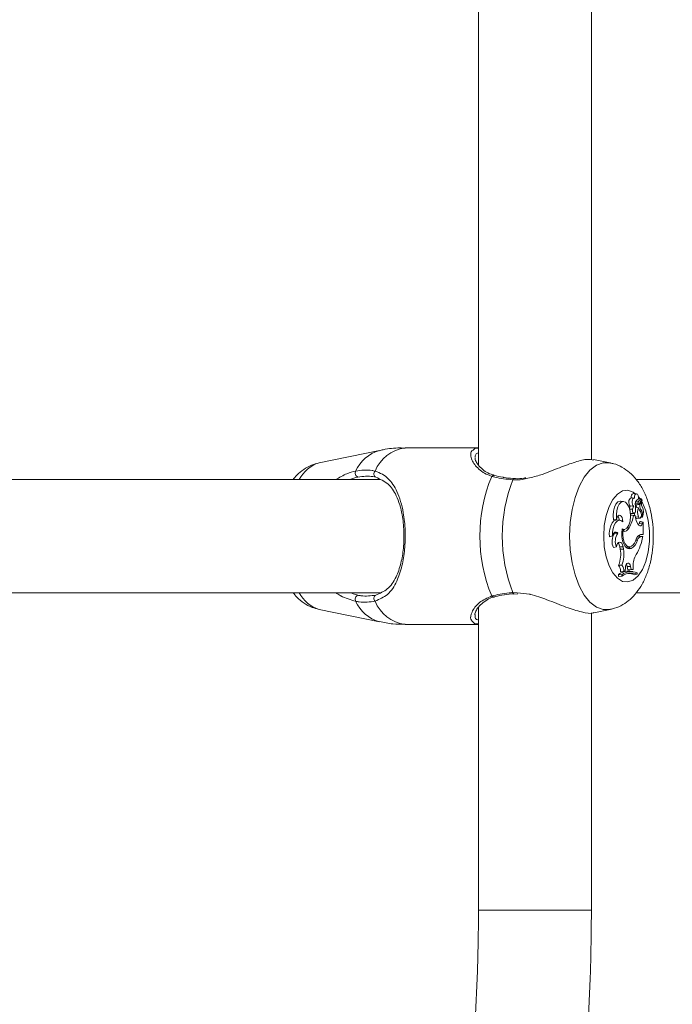
# Model space of a CAD drawing. Units: millimetres. Extents: x 0 to 42, y 0 to 29.8.
# Drawn here: x 12.9 to 13.2, y 5.8 to 6.1 of the extents above; entities that cross this region are included whole.
import ezdxf

# ---------------------------------------------------------------- set-up
doc = ezdxf.new("R2010")
doc.units = ezdxf.units.MM

msp = doc.modelspace()

# ---------------------------------------------------------------- linework, layer by layer
at = {"color": 7, "linetype": 'Continuous', "lineweight": 15}
for p, q in [((13.10915192976334, 6.629378544040598), (13.10915192976334, 5.954784648366847)), ((13.14915186181405, 5.956591265149988), (13.14915186181405, 6.627432452388682)), ((13.07407265916207, 5.959895895667948), (13.05270767226556, 5.955523149915614)), ((13.10915192976334, 5.960813881703294), (13.08314374103882, 5.960813881703294)), ((13.15579971685746, 5.955523149915614), (13.14989438667634, 5.956731783100046)), ((13.07429572954514, 5.949563877530969), (12.8224833907161, 5.949563877530969)), ((13.48054578914979, 5.949563877530969), (13.16509833946565, 5.949563877530969)), ((13.16512694969514, 5.944551499434389), (13.16404721155503, 5.94466072494594)), ((13.16057255878785, 5.941828014202989), (13.15949282064774, 5.941937239714541)), ((13.16354921474793, 5.943112196274676), (13.16323345914224, 5.943144755311884)), ((13.16432943954804, 5.943034263201631), (13.16354936375954, 5.943113164850153)), ((13.1658754350219, 5.941882030912317), (13.16495275512078, 5.941947670527377)), ((13.16579288258889, 5.942794652529634), (13.16568484917023, 5.942783178635515)), ((13.16581478729584, 5.94291579897014), (13.16581106200555, 5.942915947981753)), ((13.16655626907685, 5.94284077162353), (13.16581478729584, 5.94291579897014)), ((13.16609478011468, 5.940858470149912), (13.16691166177132, 5.942713664718546)), ((13.16649368419984, 5.941071109720149), (13.16619685306885, 5.941090332218088)), ((13.16649368419984, 5.941071109720149), (13.16706648483613, 5.942370863505282)), ((13.16707468047478, 5.94237496132461), (13.16677576318123, 5.942405136176028)), ((13.1637660266433, 5.939113469668307), (13.16263175025323, 5.939150201030649)), ((13.16412514462808, 5.940243797250666), (13.16293603196481, 5.94019641155807)), ((13.16318905368188, 5.937532232948222), (13.16426879182198, 5.937641458459772)), ((13.16578468695023, 5.939621450253404), (13.16470643892625, 5.939808459826387)), ((13.16488346472123, 5.940645458050646), (13.16596335187295, 5.940754683562196)), ((13.16672092690804, 5.938964905091204), (13.1661449970279, 5.938913719602502)), ((13.15809270754197, 5.93563300544826), (13.157007157949, 5.935288043566622)), ((13.15925946846345, 5.935198711105265), (13.15817973032334, 5.935307936616815)), ((13.16404363527634, 5.936930822082438), (13.16292068376877, 5.9370401966056)), ((13.16361686601975, 5.9370401966056), (13.16305285706856, 5.9370401966056)), ((13.16465383782723, 5.936930822082438), (13.16361686601975, 5.9370401966056)), ((13.16465383782723, 5.936930822082438), (13.16404363527634, 5.936930822082438)), ((13.1657893063102, 5.93639214510528), (13.16477587833741, 5.936333509035982)), ((13.16523051276543, 5.935785369821467), (13.16631025090554, 5.935894595333018)), ((13.16602459564545, 5.934017347045817), (13.16635599747041, 5.934704439588464)), ((13.16673478498795, 5.936304451771654), (13.1669800581012, 5.936329262205042)), ((13.16743573561051, 5.934541122861781), (13.16698065414765, 5.934661077209391)), ((13.16721102609971, 5.936373071618951), (13.16710463180878, 5.936342151709474)), ((13.16714918628075, 5.933947013564982), (13.16743573561051, 5.934541122861781)), ((13.16743573561051, 5.930170612283625), (13.16743573561051, 5.934541122861781)), ((13.1572892369304, 5.930601032324708), (13.15715780868867, 5.930732535072244)), ((13.16029196992257, 5.931274192281641), (13.15998396292069, 5.931308613963999)), ((13.15999439373353, 5.93187068576423), (13.16076523080208, 5.931948618837275)), ((13.16247275486329, 5.932468073316493), (13.16173261418679, 5.932524921246447)), ((13.16714918628075, 5.933947013564982), (13.16602459564545, 5.934017347045817)), ((13.15663477793076, 5.929675968237795), (13.15552538647988, 5.929274381943621)), ((13.15847685947755, 5.930598350115694), (13.1572892369304, 5.930601032324708)), ((13.16543212547639, 5.928113805004038), (13.1649168433223, 5.928143383809008)), ((13.16581940665582, 5.929558323570169), (13.16565638795235, 5.929545061536707)), ((13.16581940665582, 5.929558323570169), (13.16631516828873, 5.929558323570169)), ((13.16690182700493, 5.929448949047007), (13.16581940665582, 5.929558323570169)), ((13.16628670707085, 5.930061237760461), (13.16640785351136, 5.930061237760461)), ((13.16731935754159, 5.929448949047007), (13.16631516828873, 5.929558323570169)), ((13.16743573561051, 5.930170612283625), (13.16640785351136, 5.930061237760461)), ((13.1667653323684, 5.930170612283625), (13.16743573561051, 5.930170612283625)), ((13.16690182700493, 5.929448949047007), (13.16731935754159, 5.929448949047007)), ((13.1580007673774, 5.92572947020141), (13.15694516911843, 5.925499023743548)), ((13.16034919038155, 5.925826476760783), (13.15921506300309, 5.9257904904565)), ((13.15921506300309, 5.9257904904565), (13.15935826316216, 5.924969287463107)), ((13.16049253955224, 5.925005273767389), (13.15935826316216, 5.924969287463107)), ((13.16034919038155, 5.925826476760783), (13.16049253955224, 5.925005273767389)), ((13.16135025039056, 5.925652654715456), (13.16165274396279, 5.925645278640665)), ((13.16165274396279, 5.925645278640665), (13.1627324821029, 5.925754504152215)), ((13.16191887870171, 5.925216125198282), (13.16209203019479, 5.925281913824954)), ((13.16318413629868, 5.925174103923715), (13.16209203019479, 5.925281913824954)), ((13.15997710838654, 5.919311018534579), (13.15880602612832, 5.919271902986445)), ((13.16065645232537, 5.917125316210665), (13.1595172585521, 5.916987033434785)), ((13.16065645232537, 5.917125316210665), (13.16114103808739, 5.917348610111155)), ((13.16120764627793, 5.918339611836351), (13.16114103808739, 5.917348610111155)), ((13.16300606742242, 5.918830083557047), (13.16187223806718, 5.918792160101809)), ((13.16187223806718, 5.918792160101809), (13.16208949699738, 5.917670251675523)), ((13.16320991530755, 5.917777540036119), (13.16208949699738, 5.917670251675523)), ((13.16208949699738, 5.917670251675523), (13.16286182418206, 5.91762763435451)), ((13.16379791512826, 5.917017133780397), (13.16271802797654, 5.917126359291948)), ((13.16389000430443, 5.917740063615717), (13.16286182418206, 5.91762763435451)), ((13.16300606742242, 5.918830083557047), (13.16320991530755, 5.917777540036119)), ((13.16320991530755, 5.917777540036119), (13.16389000430443, 5.917740063615717)), ((13.16389343157151, 5.918854595967211), (13.16389000430443, 5.917740063615717)), ((13.15875551119187, 5.916010038801112), (13.15875551119187, 5.915250005074419)), ((13.15989276781418, 5.915931733199038), (13.15875551119187, 5.916010038801112)), ((13.15989276781418, 5.915402518459238), (13.15875551119187, 5.915250005074419)), ((13.15989276781418, 5.915931733199038), (13.15989276781418, 5.915402518459238)), ((13.16541096582749, 5.916065396614946), (13.16438308372834, 5.91593076462356)), ((13.16541096582749, 5.916065396614946), (13.16541096582749, 5.916602061935343)), ((12.8224409224067, 5.909563870974459), (13.07436159267762, 5.909563870974459)), ((13.12173193707802, 5.909091504164614), (13.12304815664628, 5.909148054071345)), ((13.16509848847726, 5.909563870974459), (13.48061150327065, 5.909563870974459)), ((13.05270767226556, 5.903604673095621), (13.07407265916207, 5.899231927343286)), ((13.10915192976334, 5.904378564902224), (13.10915192976334, 5.797256426759638)), ((13.15001225486138, 5.902420105286517), (13.15579971685746, 5.903604673095621)), ((13.10803955808022, 5.901816757269778), (13.10800409331658, 5.901637645312227)), ((13.14915186181405, 5.797256426759638), (13.14915186181405, 5.902432398744502)), ((13.08314374103882, 5.898313866802134), (13.10915192976334, 5.898313866802134))]:
    msp.add_line(p, q, dxfattribs=at)
at = {"color": 8, "linetype": 'Continuous', "lineweight": 15}
for p, q in [((13.16578021660187, 5.943527715154566), (13.16629058137276, 5.942867668219484)), ((13.1667653323684, 5.930170612283625), (13.16655150070527, 5.930149005599894)), ((13.12135478868821, 5.909611629196085), (13.12291672840455, 5.909449877091326)), ((13.10915192976334, 5.797256426759638), (13.14915186181405, 5.797256426759638))]:
    msp.add_line(p, q, dxfattribs=at)
at = {"color": 8, "linetype": 'Continuous', "lineweight": 15, "flags": 128}
for points in [[(13.14142397060731, 5.929563911505617), (13.14164614692071, 5.934358807154573), (13.1423050762687, 5.938990460582651), (13.14337825789788, 5.943301068492808), (13.14482933297494, 5.947143854447283), (13.14660853162148, 5.950387986250795), (13.14865565314629, 5.952923046298898), (13.15090081110337, 5.954662533350863), (13.15326756253579, 5.955547364302554), (13.15567529216149, 5.955547364302554), (13.15586170568803, 5.955510185905374)], [(13.12135478868821, 5.949516193815149), (13.12146341815331, 5.949765266724505), (13.12158754482606, 5.949917035051263), (13.12171584382394, 5.9499574171981), (13.12171643987038, 5.949957342692293)], [(13.15350449099877, 5.929563911505617), (13.15372338905671, 5.933310659476199), (13.15436846032479, 5.936855422206796), (13.15540498509744, 5.940007092305101), (13.15677693500855, 5.942595796533502), (13.15841040029862, 5.944481911011613), (13.16021716609337, 5.945563809820094), (13.16210022583344, 5.945783154912866), (13.16395765557626, 5.945128099866785), (13.16471299543717, 5.944593371697344)], [(13.16694459333756, 5.941847460218348), (13.16720238342622, 5.941381351896204), (13.16841474190095, 5.938491644211687), (13.16926127686837, 5.935120629020608), (13.16969624176362, 5.931450025983728), (13.16969624176362, 5.927677797027505), (13.16926127686837, 5.924007193990626), (13.16841474190095, 5.920636178799548), (13.16720238342622, 5.917746471115031), (13.1656894685302, 5.915493788071551), (13.16395765557626, 5.913999723144449), (13.16210022583344, 5.913344668098368), (13.16021716609337, 5.913564013191142), (13.15841040029862, 5.914645911999621), (13.15677693500855, 5.916532026477732), (13.15540498509744, 5.919120656200327), (13.15436846032479, 5.922272400804437), (13.15372338905671, 5.925817163535037), (13.15350449099877, 5.929563911505617), (13.15350449099877, 5.929563911505617)], [(13.15585172191003, 5.903615476437486), (13.15567529216149, 5.903580384202875), (13.15326756253579, 5.903580384202875), (13.15090081110337, 5.904465215154565), (13.14865565314629, 5.906204776712336), (13.14660853162148, 5.908739762254633), (13.14482933297494, 5.911983894058145), (13.14337825789788, 5.915826754518427), (13.1423050762687, 5.920137362428584), (13.14164614692071, 5.924769015856661), (13.14142397060731, 5.929563911505617)]]:
    msp.add_lwpolyline(points, dxfattribs=at)
at = {"color": 7, "linetype": 'Continuous', "lineweight": 15, "flags": 128}
for points in [[(13.15949282064774, 5.941937239714541), (13.15932637467721, 5.941942976661601), (13.15855300441125, 5.941671552010454), (13.15785980239251, 5.940933721013941), (13.15731531396249, 5.939802424856104), (13.15697303428986, 5.938389049716868), (13.15686678901055, 5.936833144970811), (13.157007157949, 5.935288043566622)], [(13.16186121120789, 5.94093632871715), (13.16119140401223, 5.941603453703799), (13.16045200839379, 5.941834272690691), (13.15971231475213, 5.941607029982484), (13.15904161348679, 5.940943183251298), (13.15850278749802, 5.939904795833506), (13.15814605369904, 5.938589097805895), (13.15800493970254, 5.93711932177154), (13.15809270754197, 5.93563300544826)], [(13.16437175884583, 5.943027408667483), (13.16410756125786, 5.942986206956781), (13.16386929169038, 5.942753599830546), (13.16369062676766, 5.942362146325983), (13.16359630241731, 5.941866682716287), (13.16359972968438, 5.941336573906816), (13.16370031252244, 5.940846102186121), (13.16388404383996, 5.940464036413111), (13.16412514462808, 5.940243797250666)], [(13.16579288258889, 5.942794652529634), (13.16579556479791, 5.943406345196641), (13.16567114010194, 5.943965138741411), (13.16544196024277, 5.944370226808466), (13.16514930143693, 5.94454851920215), (13.16484621181824, 5.944467829414286), (13.16458708062508, 5.944142686077036), (13.16441884651521, 5.943631874271311), (13.16437175884583, 5.943027408667483)], [(13.1600289644275, 5.932101504751124), (13.16088756933549, 5.931967245288767), (13.16171503081658, 5.932444454976), (13.16240599766114, 5.933472337075152), (13.16287255301812, 5.934919984885134), (13.16305524125436, 5.936603145547785), (13.16293081655839, 5.938307391353526), (13.16251522317269, 5.939815835901179), (13.16186121120789, 5.94093632871715)], [(13.1637660266433, 5.939113469668307), (13.16372013106682, 5.938708307095446), (13.16375693693497, 5.938299419232286), (13.16387033477166, 5.937951551624217), (13.16404259219506, 5.937719540544428), (13.16424644008019, 5.937640191861071), (13.16444969191888, 5.937725948043742), (13.16462016120293, 5.937963398047365), (13.16473087683061, 5.938314841934123)], [(13.1657893063102, 5.93639214510528), (13.16598138227799, 5.936049790926852), (13.16622710242608, 5.935897575565257), (13.16648235931733, 5.935962842651285), (13.16670110836365, 5.936233820267596), (13.1668440104995, 5.936661781617082), (13.16688528671601, 5.937169687696375), (13.16681763544419, 5.937666119881547), (13.166652977613, 5.938061820217051)], [(13.15817973032334, 5.935307936616815), (13.15775877251962, 5.935281263538279), (13.15708345189431, 5.934936301656641), (13.15647950783112, 5.934240491934695), (13.15599149480203, 5.933245317884363), (13.1556554736171, 5.932024167724527), (13.15549618020394, 5.930667118974604), (13.15552538647988, 5.929274381943621)], [(13.16026097550728, 5.934669421859659), (13.15962857022622, 5.935106174894251), (13.15896099820473, 5.935193346687235), (13.15830549612382, 5.934924827762522), (13.15770885362962, 5.934319617100633), (13.15721324100831, 5.933420630045809), (13.15685397401192, 5.932291867085375), (13.1566565336261, 5.931013421960748), (13.15663477793076, 5.929675968237795)], [(13.16026097550728, 5.934669421859659), (13.1602037550483, 5.935435714074052), (13.16002061977723, 5.936118485279955), (13.15973302736619, 5.936637790747561), (13.15937480345109, 5.936932833739199), (13.15898782029488, 5.936968969055094), (13.1586173774276, 5.936742098875918), (13.15830698623994, 5.936278672762789), (13.15809270754197, 5.93563300544826)], [(13.16302379980424, 5.93756330186931), (13.16316849007943, 5.937530891843713), (13.16318905368188, 5.937532232948222)], [(13.15847685947755, 5.930598350115694), (13.15824112310746, 5.930850403257288), (13.15798407807686, 5.930998371787943), (13.15771749630311, 5.931035922714152), (13.15745270266869, 5.930961193390765), (13.15720161810258, 5.930777611084856), (13.15697512045243, 5.930493222423472), (13.15678334250787, 5.930120544382013), (13.15663477793076, 5.929675968237795)], [(13.1600289644275, 5.932101504751124), (13.15990096345284, 5.93070988530723), (13.15995848193505, 5.929299564906039), (13.16019719853738, 5.927967624612726), (13.16060087099412, 5.926805706568635), (13.16114178314545, 5.925893680997767), (13.1617826820884, 5.925294281788744), (13.16247946038583, 5.925048785158076), (13.16318413629868, 5.925174103923715)], [(13.16029196992257, 5.931274192281641), (13.16026514783242, 5.930063547440446), (13.16039359584191, 5.928879203148759), (13.16066867127755, 5.927799465008654), (13.1610724927459, 5.926895784088053), (13.1615779401336, 5.926227765031733), (13.1621520818744, 5.925839664288439), (13.16275647297242, 5.925757111855424), (13.1633516253505, 5.925985621162333)], [(13.16578915729859, 5.933566214390673), (13.16591462507584, 5.933764921375192), (13.16602459564545, 5.934017347045817)], [(13.16034919038155, 5.925826476760783), (13.16016650214532, 5.926506938286699), (13.15988770141938, 5.927041368432917), (13.15953990831711, 5.927377389617838), (13.15915739550927, 5.927482368298449), (13.15877726688722, 5.927345948167718), (13.15843677535394, 5.926981391259112), (13.15816929951051, 5.926424460359492), (13.1580007673774, 5.92572947020141)], [(13.16300606742242, 5.918830083557047), (13.16285213842728, 5.919380085416711), (13.16261491194108, 5.919795157261766), (13.16232195511201, 5.920027168341554), (13.16200694456437, 5.92004944557754), (13.1617065371547, 5.919859381266512), (13.16145530357697, 5.919478880115427), (13.16128230109551, 5.918951975055613), (13.16120764627793, 5.918339611836351)], [(13.16187223806718, 5.918792160101809), (13.16172739878037, 5.919310496993936), (13.16154545560219, 5.919647710271754)], [(13.12171509876588, 5.909170256801523), (13.12171584382394, 5.90917033130733), (13.12172523155549, 5.909171970435061)]]:
    msp.add_lwpolyline(points, dxfattribs=at)
at = {"color": 8, "linetype": 'Continuous', "lineweight": 15}
for centre, radius, start, end in [((13.07779567193084, 5.947070657053328), 0.01335468343310076, 106.1873785290524, 155.4482245807754), ((13.08488504342204, 5.947672887625127), 0.01325586132064777, 97.54824281732601, 158.393154976441), ((13.0564146806585, 5.943983456780664), 0.01212049623052372, 107.8090839306493, 152.5863098738372), ((13.11452556429488, 5.950330003336716), 0.0007693479320799073, 79.05650858349756, 148.6631578990377), ((13.0564144475955, 5.915144160182375), 0.01212022877556583, 207.4136453780992, 252.1916671204067), ((13.07779531183121, 5.912056749040427), 0.01335418265782368, 204.550790345843, 253.8136065443486), ((13.08488511690512, 5.911454911002416), 0.01325592066140515, 201.6066300792593, 262.4514707788632), ((13.11452386844856, 5.908795530889351), 0.0007667485555363785, 211.2614204168209, 281.6667415727468), ((13.12185499102107, 5.909652210506215), 0.0005018458095149649, 184.6382359936322, 253.8140597950919)]:
    msp.add_arc(centre, radius, start, end, dxfattribs=at)
at = {"color": 7, "linetype": 'Continuous', "lineweight": 15}
for centre, radius, start, end in [((13.06710583233224, 5.95192757650129), 0.001613407231328315, 154.5956906735109, 245.4745842910048), ((13.07336556386272, 5.951550596577277), 0.001286491668053965, 128.7317394084228, 242.6027717942748), ((13.16497384648146, 5.929563874252715), 0.05531520458038276, 157.5022082973595, 202.4977917026422), ((13.17208322792522, 5.929563911505618), 0.05451117423778713, 158.5295157083733, 201.4704842916292), ((13.16447001291947, 5.943457380202209), 0.001275460530958927, 109.3591875461631, 194.1881843324743), ((13.16427266228835, 5.941550747096014), 0.00190284139411444, 123.1020750241432, 225.376972237826), ((13.1668335587365, 5.940846205489507), 0.002208948327235931, 118.1069172281091, 196.8992872888708), ((13.1659303428066, 5.941046221898205), 0.0002495803423206984, 142.934172399885, 311.2126226973686), ((13.16723429984713, 5.941238179401196), 0.001503681609122872, 154.6476704228429, 181.5825472530064), ((13.16739842189257, 5.941226479918839), 0.001658082058666613, 107.6597645941823, 156.7111327105058), ((13.17008779931768, 5.941190818185132), 0.00321068923195247, 159.1806193401686, 203.317954189977), ((13.16685068022883, 5.942750788703805), 7.139284842841136e-05, 328.6680265413846, 51.19562758141891), ((13.16707052935281, 5.942348245056522), 2.297721348541203e-05, 314.9073958653855, 100.1381924261855), ((13.16588963512716, 5.938781026635472), 0.003275223064125856, 154.3959707363984, 169.3395249225236), ((13.16680333554417, 5.938770693669173), 0.003056589724651382, 151.1875871518981, 173.5611189001379), ((13.16955458366819, 5.93798076778539), 0.005173084412016083, 183.3019418404425, 191.7027072889282), ((13.16488342611768, 5.940846809199697), 0.0002013511527514282, 207.2998521893646, 270.010984890844), ((13.15681489118067, 5.939213916615934), 0.007966879194108333, 353.5202786824444, 7.13950688928448), ((13.16797772877332, 5.94018204833002), 0.00279222469542979, 169.7157250323834, 189.7570977680964), ((13.17042017430668, 5.938013425208953), 0.004906474047148984, 160.8686213523632, 199.2952960463745), ((13.16986381133166, 5.940870899356438), 0.004266190195041224, 197.0299972942014, 221.1818785805091), ((13.16837992198138, 5.940209258603232), 0.00207380816765636, 155.4436085561035, 216.8722672035769), ((13.16404605593357, 5.937116849984096), 0.003251190921643312, 346.7752707988095, 34.64040284060516), ((13.16388003443989, 5.938079907713445), 0.003742832469032115, 332.8689082602663, 29.44643840342849), ((13.15650430127612, 5.935021590820051), 0.002598486621150267, 4.275762661765391, 38.69814678573196), ((13.15269566945152, 5.938417439788281), 0.01144492728524783, 328.6794445481212, 352.5365818418242), ((13.17107804943759, 5.93724332275481), 0.006431807792907035, 182.7849124728023, 216.1387759204598), ((13.16524059404288, 5.936296623098677), 0.0005113526626646833, 203.0928663838064, 268.8703450354125), ((13.15941839970773, 5.933269673806415), 0.001991247274913367, 285.0702467192074, 319.5402853111163), ((13.16065676187452, 5.933196540136424), 0.001956653889424472, 259.2550975677248, 338.1423212492122), ((13.16642438814793, 5.933933185078271), 0.0007249300382717723, 221.7774021988866, 1.093018557212633), ((13.16203327434324, 5.92771849940668), 0.005551115833596565, 148.7166423530493, 203.5672475669933), ((13.16287940217786, 5.927710140978995), 0.005265371235286031, 146.7338412158969, 202.0965984140676), ((13.15689797564864, 5.92555970237795), 0.002328552542964509, 5.688052109163168, 43.73101452795807), ((13.16149437477031, 5.928795633538514), 0.003996344676532842, 295.0131826384367, 350.1765353042614), ((13.16064723407789, 5.929684753620546), 0.004582282520618597, 306.1700888744135, 344.507612193037), ((13.14799190602107, 5.93269174501182), 0.01959760464820722, 330.4898289225417, 350.4755195255698), ((13.16720397023288, 5.928031579678141), 0.002183543831363016, 101.5886267735698, 168.6640912799648), ((13.16721951123419, 5.927622766239676), 0.001853609159266254, 99.86846305633857, 164.6384218098217), ((13.14912277649744, 5.923085938523521), 0.0104073142785284, 338.5015260784674, 10.42591352970893), ((13.14997141363866, 5.923087166950805), 0.01069454179706322, 339.3234973257463, 10.33212333194916), ((13.16150124559874, 5.927326075065937), 0.00212782086136776, 286.1198629164406, 314.5844983983814), ((13.1709111894808, 5.919170461335516), 0.007024862774768783, 146.5913827640777, 182.577111729343), ((13.16223588200157, 5.911246915271234), 0.005899180174727931, 85.31192860032272, 126.1552580364286), ((13.15650414828567, 5.917302245520278), 0.003029553124884162, 354.0278098597054, 40.5527504444186), ((13.16324577329011, 5.91137781356802), 0.005655159566925467, 67.48841176164223, 126.3638443206447), ((13.15744247571645, 5.917324797120952), 0.003220161218981809, 356.4483961594918, 38.08341537462749), ((13.16324624753436, 5.91078597359121), 0.00570598920014448, 67.70493213310705, 125.9948296530029), ((13.16216438960015, 5.910842289943552), 0.005551142062994709, 66.44167083537333, 89.73176277021024), ((13.06710595171001, 5.907200202977063), 0.001613496392427974, 114.5286307005575, 205.4010943349614), ((13.07336545108428, 5.90757719796638), 0.001286398900232662, 117.3937120599762, 231.2713857263617)]:
    msp.add_arc(centre, radius, start, end, dxfattribs=at)
for points, knots in [([(13.08314225092271, 5.9607278274974), (13.08253698857989, 5.960751185857188), (13.07995726206431, 5.960850742984474), (13.07687967302411, 5.960526812980671), (13.07450240266911, 5.959934319440038), (13.07403972759583, 5.959819005676188)], [0, 0, 0, 0, 0.1980007256141564, 0.8439112857900424, 0.9999999999999999, 0.9999999999999999, 0.9999999999999999, 0.9999999999999999]), ([(13.1073016525779, 5.959975095339693), (13.10761720869263, 5.960380077707709), (13.1079777027838, 5.960842733140066), (13.10902177877493, 5.960737449969182), (13.10915192976334, 5.96072432572452)], [0, 0, 0, 0, 0.8753433758476316, 1, 1, 1, 1]), ([(13.05272912993767, 5.955485226460374), (13.05181572077827, 5.955261862106194), (13.0498667725498, 5.954785267846217), (13.04719901924422, 5.95324165044659), (13.04500421356505, 5.951487600292594), (13.04391882813217, 5.950104357336997), (13.04349473133423, 5.949563877530969)], [0, 0, 0, 0, 0.2478034068212947, 0.5287400566961271, 0.8158628014593495, 1, 1, 1, 1]), ([(13.11471617236474, 5.951142879076876), (13.11433543245049, 5.951235476312817), (13.11310467027106, 5.951534801840956), (13.1114176231293, 5.95253960798003), (13.10963223907539, 5.954003137380398), (13.10845806542567, 5.955555333972593), (13.1079422488251, 5.956745268375305), (13.10795661566605, 5.957074174488423), (13.10796073093751, 5.957168387123025)], [0, 0, 0, 0, 0.08253574035189415, 0.2668012043774106, 0.4769180152767537, 0.7091198651725287, 0.9166796153594853, 1, 1, 1, 1]), ([(13.1498540045295, 5.956512065478243), (13.14922439733259, 5.956651832464349), (13.14772815236642, 5.956983985035704), (13.1434341716158, 5.955869666659745), (13.13770379856875, 5.953795341379996), (13.13176025061065, 5.951223229005096), (13.12759983986023, 5.950306542745782), (13.12599232807496, 5.949952350803294)], [0, 0, 0, 0, 0.1548270115874962, 0.3679423263429205, 0.5875516438916814, 0.840636986818827, 1, 1, 1, 1]), ([(13.15588465347626, 5.903718592472948), (13.15639013305577, 5.903805365749855), (13.15794749502805, 5.904072710677609), (13.16033575875927, 5.905264089370159), (13.1629474951692, 5.907133206993895), (13.16523808773063, 5.90958276333496), (13.16723069520469, 5.912588402833402), (13.16888395726623, 5.916179316752866), (13.17012160378044, 5.920262762432029), (13.17088817512082, 5.924659188448626), (13.17116894015986, 5.929180603585475), (13.17096944871915, 5.933708863992177), (13.17028290403437, 5.938153256434162), (13.16908158173061, 5.942438213039117), (13.16738554427906, 5.946290148523146), (13.16525610654285, 5.94954241864514), (13.16282329700507, 5.95212042078396), (13.16008211199605, 5.954010494105015), (13.15773615399413, 5.955130464856899), (13.15629068948454, 5.955357056221514), (13.15590700521805, 5.955417202659525)], [0, 0, 0, 0, 0.02447112581722584, 0.07539454077268042, 0.1267456460438113, 0.1804311749504103, 0.2381742017646392, 0.3005617754401773, 0.3657576711489852, 0.4306225276717446, 0.4947879702759135, 0.5588289450687749, 0.6234788429957027, 0.6895749322154991, 0.7582463961396031, 0.8198690333369644, 0.8768192982044432, 0.930163570002918, 0.9814626099501002, 1, 1, 1, 1]), ([(13.05858141198495, 5.949563877530969), (13.05990969565897, 5.950345340920691), (13.06227853116928, 5.951738987672345), (13.06461993478783, 5.952350927877793), (13.06564843669274, 5.952619733162797)], [0, 0, 0, 0, 0.5607327601438663, 1, 1, 1, 1]), ([(13.06564843669274, 5.952619733162797), (13.06765027209308, 5.952867604060937), (13.07005551145633, 5.953165425171054), (13.07220082828035, 5.952641962591663), (13.07256063833573, 5.952554168053545)], [0, 0, 0, 0, 0.8322811570990872, 1, 1, 1, 1]), ([(13.07256063833573, 5.952554168053545), (13.07344419978978, 5.952236412631486), (13.07521367026193, 5.951600057532329), (13.07791173485473, 5.949424837499152), (13.08004534806102, 5.946236126391388), (13.08164069622307, 5.941940184370556), (13.08271397416799, 5.937352775427959), (13.08332395284728, 5.931513628873093), (13.08314085351395, 5.924901157237164), (13.08214753761567, 5.918710732858422), (13.08022601857335, 5.913158241564216), (13.0774283326219, 5.908717571877681), (13.07411023987614, 5.907256158164837), (13.07256063833573, 5.906573654957689)], [0, 0, 0, 0, 0.05828405650918174, 0.1167229698829875, 0.2332324567827467, 0.3032501717252258, 0.3731694961617387, 0.4716784897982556, 0.5705672389116238, 0.6653087209796814, 0.7691841034215569, 0.8922053431611954, 1, 1, 1, 1]), ([(13.06643611207345, 5.950459735341944), (13.06547228322251, 5.950267768084743), (13.0645014514708, 5.950074406049151), (13.06350982239891, 5.949567533752953), (13.06350266948083, 5.949563877530969)], [0, 0, 0, 0, 0.9927866999038681, 0.9999999999999999, 0.9999999999999999, 0.9999999999999999, 0.9999999999999999]), ([(13.07277357592919, 5.95040840084163), (13.07244422534639, 5.95048796850679), (13.07048138773556, 5.95096216959807), (13.0682735171974, 5.950687946063231), (13.06643611207345, 5.950459735341944)], [0, 0, 0, 0, 0.1677930874101875, 1, 1, 1, 1]), ([(13.07277357592919, 5.908719347663798), (13.07423033709202, 5.909336707509799), (13.07733719599161, 5.91065336118011), (13.07995615607745, 5.914660912669276), (13.08175476723327, 5.919692387377511), (13.08268714980083, 5.925314157317235), (13.08286007597974, 5.931342854526648), (13.0822874774754, 5.93662429609407), (13.08129514066671, 5.940788075034755), (13.07978071539334, 5.9446684576813), (13.07744178284236, 5.948376359335972), (13.07433239111167, 5.949729858264286), (13.07277357592919, 5.95040840084163)], [0, 0, 0, 0, 0.1096910914976714, 0.233940025669027, 0.3376213627228654, 0.4310864889967712, 0.5279668978758901, 0.6247780100342132, 0.6930503308249849, 0.7641384082226017, 0.8817567350564951, 1, 1, 1, 1]), ([(13.12135478868821, 5.949516193815149), (13.11911334310222, 5.94974765143717), (13.11642017271739, 5.950025755361205), (13.11423496898328, 5.950628944198193), (13.11386844530442, 5.950730116911807)], [0, 0, 0, 0, 0.8322702487019197, 1, 1, 1, 1]), ([(13.11821526303628, 5.950342314191737), (13.11809523511068, 5.950355841192651), (13.11679927190807, 5.950501894665955), (13.11558665323966, 5.950779110702162), (13.11469685022919, 5.95108115174474), (13.1146732570205, 5.951089160390772)], [0, 0, 0, 0, 0.09038298492427163, 0.9758814211589798, 0.9999999999999999, 0.9999999999999999, 0.9999999999999999, 0.9999999999999999]), ([(13.12171047940591, 5.949966134377398), (13.1215736269993, 5.949971653719431), (13.12033817412622, 5.950021480296419), (13.11921448232324, 5.950191302961152), (13.11821526303628, 5.950342314191737)], [0, 0, 0, 0, 0.1107710456501789, 1, 1, 1, 1]), ([(13.1259453894172, 5.950262294956126), (13.12572403071102, 5.950214845334823), (13.12449724949063, 5.949951877117607), (13.12303004609259, 5.949828485819296), (13.12191137267373, 5.94997856409111), (13.12172523155549, 5.950003536291994)], [0, 0, 0, 0, 0.1550704555553221, 0.8594083603043167, 1, 1, 1, 1]), ([(13.16573119178155, 5.941196652003207), (13.16548558596078, 5.941196510166853), (13.16516131948232, 5.941196322904293), (13.1648369746355, 5.94119622799218), (13.1647582949672, 5.94119620496837)], [0, 0, 0, 0, 0.757419705981598, 1, 1, 1, 1]), ([(13.16689541950562, 5.942806424446978), (13.16686691139506, 5.942809304349526), (13.16672443844123, 5.942823697033393), (13.16636299122217, 5.942860344986178), (13.16602993346762, 5.942893898217815), (13.16581106200555, 5.942915947981753)], [0, 0, 0, 0, 0.0789873517995768, 0.3947494626835239, 1, 1, 1, 1]), ([(13.16706648483613, 5.942370863505282), (13.16705059097142, 5.94237205487378), (13.16697116468119, 5.942378008490593), (13.16687253285583, 5.942385464131507), (13.16678947809893, 5.942391334608281), (13.1667702497516, 5.94239269370643)], [0, 0, 0, 0, 0.161250868511763, 0.8058177492680156, 1, 1, 1, 1]), ([(13.16698065414765, 5.934661077209391), (13.16694772316318, 5.934663452441884), (13.16684389437447, 5.934670941362019), (13.16670777148589, 5.934680137078882), (13.16659708421387, 5.934687944363879), (13.16655330028269, 5.93469085583978), (13.16651974239711, 5.934693193343252), (13.1664549791246, 5.934697604321544), (13.16639462311316, 5.934701772260055), (13.16635599747041, 5.934704439588464)], [0, 0, 0, 0, 0.1583306539928182, 0.4992040257644313, 0.6543632231479279, 0.688064974801072, 0.7104088706157585, 0.8146722547982808, 1, 1, 1, 1]), ([(13.16710463180878, 5.936342151709474), (13.16710358809093, 5.936342127129056), (13.16709839305048, 5.936342004781553), (13.16707676183556, 5.93634141107208), (13.16699042782175, 5.936342048272437), (13.1668730711418, 5.936343662398581), (13.16677232749966, 5.93634629823048), (13.16673716917374, 5.936347218104281)], [0, 0, 0, 0, 0.00840410819889342, 0.04183092383944501, 0.1757773099112373, 0.7123561412212853, 1, 1, 1, 1]), ([(13.16710463180878, 5.936342151709474), (13.16710368705721, 5.936342053342038), (13.16709882068151, 5.936341546655497), (13.16707866720036, 5.936339086631133), (13.16703847727213, 5.936335267481581), (13.16700256234627, 5.936331931495084), (13.16698184624055, 5.936330007263102)], [0, 0, 0, 0, 0.02260659741689446, 0.116445634789826, 0.4903565798922733, 0.9999999999999999, 0.9999999999999999, 0.9999999999999999, 0.9999999999999999]), ([(13.04351067557671, 5.909563870974459), (13.04392559113588, 5.909026957089189), (13.04502902406697, 5.907599079900529), (13.0472928280674, 5.905817873744549), (13.04996588703273, 5.904301403607021), (13.05185436015353, 5.903860291192544), (13.0526820422683, 5.903666959949412)], [0, 0, 0, 0, 0.1827732487764365, 0.4860700380178989, 0.77475420058022, 1, 1, 1, 1]), ([(13.06564843669274, 5.906508089848436), (13.06388466749849, 5.907040007319766), (13.06207658142523, 5.907585289874409), (13.05970730342554, 5.908777236479827), (13.05914841711659, 5.909185720424192), (13.05863103285172, 5.909563870974459)], [0, 0, 0, 0, 0.7471820835291088, 0.7659559560444713, 1, 1, 1, 1]), ([(13.06381097450593, 5.909563870974459), (13.06442751032094, 5.909299866218742), (13.06532904524571, 5.908913822939843), (13.06617020056044, 5.908727111962995), (13.06643611207345, 5.90866808766929)], [0, 0, 0, 0, 0.6838734674229618, 1, 1, 1, 1]), ([(13.07256063833573, 5.906573654957689), (13.07070014572733, 5.906285156690366), (13.06846507408916, 5.905938574128283), (13.06605272578635, 5.906426343793872), (13.06564843669274, 5.906508089848436)], [0, 0, 0, 0, 0.832408490458892, 1, 1, 1, 1]), ([(13.06643611207345, 5.90866808766929), (13.06680735758491, 5.908593098614044), (13.06902422519999, 5.908145306511706), (13.07107021541404, 5.90845855610196), (13.07277357592919, 5.908719347663798)], [0, 0, 0, 0, 0.1674639969202009, 1, 1, 1, 1]), ([(13.1079069377456, 5.901675419755854), (13.10790582192074, 5.901678822014798), (13.10785918732976, 5.901821015436394), (13.10800979977457, 5.902639011348667), (13.10876130870249, 5.904036466389541), (13.11015523864924, 5.905650290311145), (13.11211569508503, 5.90700574601576), (13.11364800835501, 5.907840206814932), (13.11461004569337, 5.908010287636052), (13.1146795155082, 5.908022569366373)], [0, 0, 0, 0, 0.004721347480812083, 0.1973231796572877, 0.4001412889711709, 0.6124779000465803, 0.8117137274024815, 0.9864036332371611, 1, 1, 1, 1]), ([(13.11386844530442, 5.908397631593622), (13.11581232150891, 5.908852799528887), (13.11814752721244, 5.909399599142995), (13.1208944623277, 5.909581197307885), (13.12135478868821, 5.909611629196085)], [0, 0, 0, 0, 0.8324218297159727, 1, 1, 1, 1]), ([(13.11468175068238, 5.908034713812746), (13.11483015139075, 5.90807941240047), (13.11588635661785, 5.908397543509938), (13.11716371812087, 5.908614517595995), (13.11826160564759, 5.908801006027139)], [0, 0, 0, 0, 0.1405036678105207, 1, 1, 1, 1]), ([(13.11826160564759, 5.908801006027139), (13.11831378989801, 5.908811734212938), (13.11933919263427, 5.909022539407668), (13.1205597687778, 5.909090260966843), (13.12171822800973, 5.909154536076463)], [0, 0, 0, 0, 0.05089146788875953, 1, 1, 1, 1]), ([(13.12291672840455, 5.909449877091326), (13.12438622143768, 5.909392244099049), (13.12590574165409, 5.909332649058499), (13.12944737954344, 5.908483874152879), (13.13392996882475, 5.906940312822866), (13.14020799840834, 5.904356760856619), (13.14578237809711, 5.90257901344577), (13.14912979792867, 5.902024850396248), (13.14991694832784, 5.902455115797579), (13.14999288335183, 5.902496622749247)], [0, 0, 0, 0, 0.1324005331116853, 0.1369079554588622, 0.3210454988814261, 0.5461524601719862, 0.7603580642454644, 0.9768821610709273, 1, 1, 1, 1]), ([(13.07403212800362, 5.899315820880808), (13.07563531190609, 5.898990384648387), (13.07864239315379, 5.898379966099195), (13.08171219898473, 5.898393620683069), (13.08314538016656, 5.898399995513834)], [0, 0, 0, 0, 0.5331362109667838, 1, 1, 1, 1]), ([(13.10915192976334, 5.898523898669161), (13.10859433119375, 5.8985099597403), (13.10767913641485, 5.89848708157021), (13.10742345880064, 5.898954193269809), (13.10732355728486, 5.899136708923258)], [0, 0, 0, 0, 0.6092676471070559, 1, 1, 1, 1]), ([(13.10915192976334, 5.797256426759638), (13.10913342644005, 5.793690447912955), (13.10907934570228, 5.783267954405687), (13.10847585635669, 5.765997469591312), (13.10711279237082, 5.74548478985575), (13.10506881646252, 5.725047167162132), (13.10234383530852, 5.704719187170277), (13.09930635931608, 5.68641810736059), (13.09698720824111, 5.674954634296177), (13.09601834431031, 5.670165577777304)], [0, 0, 0, 0, 0.08337724141331183, 0.2436915064968748, 0.4040106089574511, 0.5643293867430734, 0.7246481978194452, 0.8849672053306591, 1, 1, 1, 1]), ([(13.13516697302201, 5.661956528075613), (13.13592170932957, 5.665652180837849), (13.138093734627, 5.67628775144665), (13.14116540886208, 5.693997050498949), (13.14415915555952, 5.715106770357617), (13.14646519828726, 5.736331946640745), (13.14807572713541, 5.757640068426852), (13.14899692728172, 5.777959640105269), (13.14910301191142, 5.791172268923147), (13.14915186181405, 5.797256426759638)], [0, 0, 0, 0, 0.08338190654902267, 0.2399614389264242, 0.3965491808753936, 0.553142554116836, 0.7097403728925104, 0.8663411037103091, 1, 1, 1, 1])]:
    msp.add_open_spline(points, degree=3, knots=knots, dxfattribs=at)
at = {"color": 8, "linetype": 'Continuous', "lineweight": 15}
for points, knots in [([(13.11386844530442, 5.950730116911807), (13.11298873459315, 5.951062041341442), (13.11119538061322, 5.951738693324069), (13.10856594315267, 5.953772478343175), (13.10681260674383, 5.956165435126082), (13.10633398907078, 5.958307111699318), (13.1064047224742, 5.959588229752864), (13.10711419563675, 5.959894241057687), (13.1073016525779, 5.959975095339693)], [0, 0, 0, 0, 0.143592067683762, 0.2927228266830111, 0.5848946499925405, 0.7572085360950912, 0.9358496592055926, 1, 1, 1, 1]), ([(13.10915192976334, 5.959053085990824), (13.10877001638055, 5.958905252066288), (13.10796498281634, 5.958593633577538), (13.10795242832947, 5.957777693012276), (13.10794582977631, 5.957348840185084)], [0, 0, 0, 0, 0.4744067822445607, 1, 1, 1, 1]), ([(13.12599232807496, 5.949952350803294), (13.12561038107543, 5.949848899984049), (13.12405935067605, 5.949428801473823), (13.12251718804251, 5.949478633277959), (13.12135478868821, 5.949516193815149)], [0, 0, 0, 0, 0.2462537160362763, 1, 1, 1, 1]), ([(13.10732355728486, 5.899136708923258), (13.10698163134091, 5.89943502231495), (13.1060867008301, 5.900215804705796), (13.10670928472013, 5.902755387954822), (13.10892911234115, 5.906126506828306), (13.1122960610625, 5.9076746431215), (13.11386844530442, 5.908397631593622)], [0, 0, 0, 0, 0.1610012408405464, 0.4213921910750426, 0.7297868556072168, 0.9999999999999999, 0.9999999999999999, 0.9999999999999999, 0.9999999999999999]), ([(13.10800409331658, 5.901637645312227), (13.10797911808477, 5.901527157029605), (13.10778835045092, 5.900683217385565), (13.10817983435615, 5.899974202237146), (13.10910153319252, 5.899889031637012), (13.10915192976334, 5.89988437468616)], [0, 0, 0, 0, 0.1246535579698678, 0.9521378814592496, 1, 1, 1, 1])]:
    msp.add_open_spline(points, degree=3, knots=knots, dxfattribs=at)

doc.saveas('drawing.dxf')
